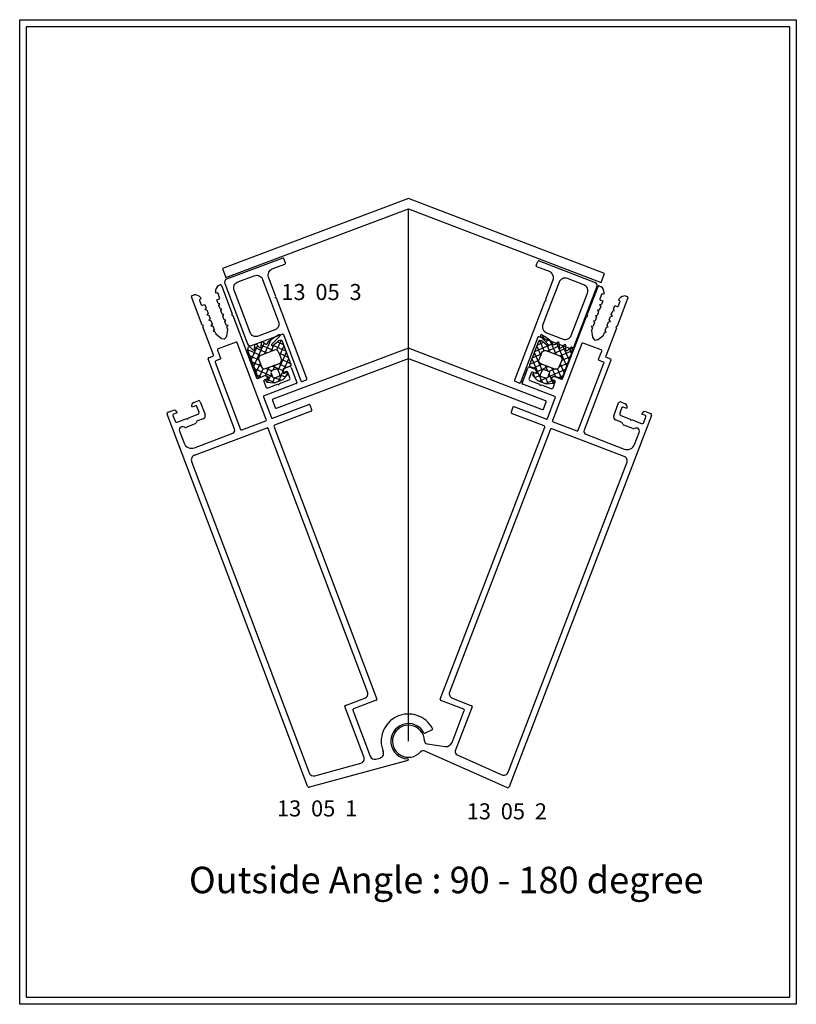
# Model space of a CAD drawing. Units: millimetres. Extents: x 2156 to 4642, y 1238 to 2623.
# Drawn here: x 4390 to 4632, y 1238 to 1546 of the extents above; entities that cross this region are included whole.
import ezdxf

# ---------------------------------------------------------------- set-up
doc = ezdxf.new("R2010")
doc.units = ezdxf.units.MM
doc.styles.get("Standard").update_dxf_attribs({"font": 'arial.ttf'})
doc.styles.add('STYLE1', font='dutchi.ttf', dxfattribs={"height": 5})

msp = doc.modelspace()

# ---------------------------------------------------------------- linework, layer by layer
at = {"linetype": 'ByBlock'}
for p, q in [((4511.292, 1320.499), (4511.292, 1486.6)), ((4553.866, 1457.795), (4544.395, 1433.116)), ((4468.937, 1421.234), (4480.207, 1425.485)), ((4481.158, 1423.813), (4480.593, 1425.31)), ((4543.847, 1424.65), (4543.273, 1423.157)), ((4554.224, 1420.989), (4544.234, 1424.823)), ((4444.545, 1409.682), (4467.188, 1418.223))]:
    msp.add_line(p, q, dxfattribs=at)
at = {"linetype": 'Continuous'}
for p, q in [((4551.144, 1468.845), (4551.646, 1470.152)), ((4555.238, 1466.953), (4551.317, 1468.458)), ((4552.033, 1470.325), (4569.492, 1463.625)), ((4451.986, 1462.614), (4452.601, 1462.846)), ((4452.988, 1462.671), (4456.323, 1453.83)), ((4554.079, 1458.352), (4556.389, 1464.369)), ((4570.067, 1462.333), (4562.868, 1443.574)), ((4567.025, 1453.512), (4570.411, 1462.335)), ((4570.799, 1462.507), (4571.413, 1462.272)), ((4446.966, 1450.3), (4443.631, 1459.142)), ((4443.806, 1459.529), (4444.421, 1459.761)), ((4446.394, 1458.902), (4446.57, 1458.434)), ((4451.248, 1460.199), (4451.072, 1460.666)), ((4451.529, 1460.304), (4451.248, 1460.199)), ((4452.41, 1458.82), (4451.916, 1460.13)), ((4571.468, 1459.787), (4570.967, 1458.48)), ((4572.136, 1459.852), (4571.856, 1459.959)), ((4572.315, 1460.319), (4572.136, 1459.852)), ((4579.747, 1458.752), (4576.362, 1449.929)), ((4578.961, 1459.375), (4579.575, 1459.139)), ((4446.115, 1457.942), (4446.609, 1456.632)), ((4446.57, 1458.434), (4446.289, 1458.328)), ((4446.995, 1456.457), (4447.744, 1456.739)), ((4447.744, 1456.739), (4448.171, 1455.607)), ((4448.171, 1455.607), (4447.878, 1455.249)), ((4451.486, 1458.151), (4452.235, 1458.433)), ((4451.913, 1457.019), (4451.486, 1458.151)), ((4452.37, 1456.943), (4451.913, 1457.019)), ((4452.118, 1456.476), (4452.484, 1456.924)), ((4452.549, 1455.335), (4452.118, 1456.476)), ((4452.484, 1456.924), (4452.37, 1456.943)), ((4553.866, 1457.795), (4554.252, 1457.964)), ((4554.252, 1457.964), (4554.079, 1458.352)), ((4571.245, 1456.134), (4570.808, 1454.995)), ((4570.996, 1456.602), (4570.882, 1456.584)), ((4570.882, 1456.584), (4571.245, 1456.134)), ((4571.453, 1456.676), (4570.996, 1456.602)), ((4571.14, 1458.092), (4571.886, 1457.805)), ((4571.886, 1457.805), (4571.453, 1456.676)), ((4575.187, 1455.243), (4575.621, 1456.372)), ((4575.621, 1456.372), (4576.368, 1456.086)), ((4576.755, 1456.258), (4577.257, 1457.565)), ((4576.804, 1458.06), (4576.983, 1458.527)), ((4577.084, 1457.953), (4576.804, 1458.06)), ((4447.878, 1455.249), (4447.805, 1455.159)), ((4447.805, 1455.159), (4448.375, 1455.064)), ((4448.375, 1455.064), (4448.806, 1453.923)), ((4448.806, 1453.923), (4448.441, 1453.475)), ((4448.441, 1453.475), (4449.011, 1453.38)), ((4449.011, 1453.38), (4449.441, 1452.239)), ((4453.119, 1455.24), (4452.549, 1455.335)), ((4452.753, 1454.792), (4453.119, 1455.24)), ((4453.184, 1453.65), (4452.753, 1454.792)), ((4453.754, 1453.555), (4453.184, 1453.65)), ((4453.389, 1453.108), (4453.754, 1453.555)), ((4453.819, 1451.966), (4453.389, 1453.108)), ((4456.323, 1453.83), (4456.148, 1453.443)), ((4456.148, 1453.443), (4456.534, 1453.268)), ((4456.534, 1453.268), (4463.857, 1433.853)), ((4559.376, 1433.579), (4566.811, 1452.952)), ((4566.811, 1452.952), (4567.198, 1453.124)), ((4567.198, 1453.124), (4567.025, 1453.512)), ((4569.955, 1452.773), (4569.518, 1451.634)), ((4570.163, 1453.315), (4569.592, 1453.223)), ((4569.592, 1453.223), (4569.955, 1452.773)), ((4570.6, 1454.454), (4570.163, 1453.315)), ((4570.808, 1454.995), (4570.237, 1454.904)), ((4570.237, 1454.904), (4570.6, 1454.454)), ((4573.898, 1451.882), (4574.335, 1453.021)), ((4574.335, 1453.021), (4574.905, 1453.112)), ((4574.542, 1453.562), (4574.98, 1454.701)), ((4574.905, 1453.112), (4574.542, 1453.562)), ((4574.98, 1454.701), (4575.55, 1454.793)), ((4575.478, 1454.883), (4575.187, 1455.243)), ((4575.55, 1454.793), (4575.478, 1454.883)), ((4447.353, 1450.126), (4446.966, 1450.3)), ((4447.178, 1449.739), (4447.353, 1450.126)), ((4450.477, 1440.991), (4447.178, 1449.739)), ((4449.441, 1452.239), (4449.076, 1451.791)), ((4449.076, 1451.791), (4449.646, 1451.696)), ((4449.646, 1451.696), (4450.076, 1450.555)), ((4450.076, 1450.555), (4449.711, 1450.107)), ((4449.711, 1450.107), (4450.281, 1450.012)), ((4450.281, 1450.012), (4450.712, 1448.87)), ((4454.389, 1451.871), (4453.819, 1451.966)), ((4454.024, 1451.423), (4454.389, 1451.871)), ((4454.454, 1450.282), (4454.024, 1451.423)), ((4455.025, 1450.187), (4454.454, 1450.282)), ((4454.659, 1449.739), (4455.025, 1450.187)), ((4454.959, 1448.944), (4454.659, 1449.739)), ((4568.873, 1449.954), (4568.303, 1449.862)), ((4568.303, 1449.862), (4568.666, 1449.412)), ((4569.31, 1451.093), (4568.873, 1449.954)), ((4569.518, 1451.634), (4568.948, 1451.543)), ((4568.948, 1451.543), (4569.31, 1451.093)), ((4572.608, 1448.521), (4573.045, 1449.66)), ((4573.045, 1449.66), (4573.616, 1449.751)), ((4573.253, 1450.201), (4573.69, 1451.34)), ((4573.616, 1449.751), (4573.253, 1450.201)), ((4573.69, 1451.34), (4574.261, 1451.432)), ((4574.261, 1451.432), (4573.898, 1451.882)), ((4576.362, 1449.929), (4575.974, 1449.757)), ((4575.974, 1449.757), (4576.147, 1449.369)), ((4450.712, 1448.87), (4450.346, 1448.423)), ((4450.346, 1448.423), (4450.916, 1448.328)), ((4450.916, 1448.328), (4451.216, 1447.532)), ((4451.216, 1447.532), (4452.898, 1446.165)), ((4454.067, 1446.076), (4454.538, 1446.669)), ((4454.599, 1446.806), (4454.959, 1448.944)), ((4551.666, 1446.48), (4546.262, 1432.399)), ((4551.666, 1446.48), (4551.666, 1446.48)), ((4561.576, 1442.999), (4552.054, 1446.653)), ((4552.885, 1446.343), (4553.691, 1446.702)), ((4553.045, 1447.089), (4553.763, 1445.477)), ((4568.666, 1449.412), (4568.361, 1448.619)), ((4568.361, 1448.619), (4568.709, 1446.479)), ((4570.406, 1445.828), (4572.095, 1447.186)), ((4572.095, 1447.186), (4572.4, 1447.979)), ((4572.4, 1447.979), (4572.971, 1448.071)), ((4572.971, 1448.071), (4572.608, 1448.521)), ((4576.147, 1449.369), (4572.797, 1440.64)), ((4453.034, 1446.102), (4453.78, 1445.968)), ((4464.25, 1443.933), (4462.28, 1439.575)), ((4466.279, 1444.778), (4463.028, 1437.591)), ((4467.127, 1441.576), (4463.331, 1443.293)), ((4469.112, 1442.325), (4465.392, 1444.007)), ((4468.338, 1445.691), (4466.344, 1441.281)), ((4469.281, 1444.136), (4468.328, 1442.03)), ((4473.05, 1442.19), (4469.099, 1443.977)), ((4471.587, 1445.594), (4470.185, 1442.494)), ((4472.301, 1444.175), (4470.344, 1445.06)), ((4472.433, 1443.826), (4471.151, 1440.991)), ((4550.647, 1442.062), (4554.608, 1443.826)), ((4551.273, 1443.694), (4552.539, 1440.851)), ((4551.407, 1444.042), (4553.369, 1444.916)), ((4552.129, 1445.458), (4553.514, 1442.349)), ((4554.025, 1445.208), (4555.155, 1445.712)), ((4554.427, 1443.986), (4555.367, 1441.874)), ((4554.586, 1442.174), (4558.315, 1443.835)), ((4555.105, 1444.047), (4556.289, 1444.574)), ((4555.379, 1445.536), (4557.348, 1441.114)), ((4557.432, 1444.611), (4560.642, 1437.405)), ((4559.456, 1443.754), (4561.402, 1439.385)), ((4568.769, 1446.342), (4569.237, 1445.746)), ((4569.523, 1445.636), (4570.269, 1445.766)), ((4448.993, 1440.11), (4450.303, 1440.604)), ((4465.144, 1440.827), (4461.23, 1442.597)), ((4464.67, 1439.395), (4461.87, 1440.661)), ((4473.799, 1440.205), (4470.964, 1441.487)), ((4473.182, 1441.841), (4472.271, 1439.826)), ((4549.887, 1440.081), (4552.729, 1441.347)), ((4550.513, 1441.713), (4551.412, 1439.693)), ((4556.566, 1441.414), (4560.372, 1443.109)), ((4558.545, 1440.653), (4562.469, 1442.401)), ((4559.01, 1439.218), (4561.817, 1440.469)), ((4561.472, 1442.915), (4562.162, 1441.366)), ((4572.969, 1440.252), (4574.277, 1439.751)), ((4457.076, 1417.829), (4448.818, 1439.723)), ((4465.419, 1437.41), (4462.619, 1438.676)), ((4465.043, 1438.406), (4463.777, 1435.606)), ((4472.199, 1435.99), (4468.837, 1437.51)), ((4469.729, 1437.847), (4468.972, 1436.172)), ((4472.271, 1439.826), (4470.676, 1436.299)), ((4473.399, 1437.094), (4470.822, 1438.259)), ((4473.527, 1438.682), (4471.7, 1439.508)), ((4473.437, 1438.764), (4472.452, 1436.587)), ((4472.665, 1436.855), (4474.068, 1437.384)), ((4473.93, 1439.856), (4473.437, 1438.764)), ((4474.547, 1438.221), (4473.527, 1438.682)), ((4474.603, 1437.702), (4474.537, 1437.557)), ((4474.661, 1437.83), (4474.603, 1437.702)), ((4549.011, 1437.711), (4549.068, 1437.583)), ((4549.068, 1437.583), (4549.133, 1437.437)), ((4549.127, 1438.101), (4550.15, 1438.556)), ((4549.186, 1437.168), (4550.586, 1436.631)), ((4549.753, 1439.733), (4550.24, 1438.638)), ((4550.15, 1438.556), (4551.982, 1439.372)), ((4550.24, 1438.638), (4551.213, 1436.455)), ((4550.268, 1436.967), (4552.852, 1438.118)), ((4551.412, 1439.693), (4552.987, 1436.158)), ((4551.462, 1435.857), (4554.833, 1437.358)), ((4553.942, 1437.7), (4554.69, 1436.02)), ((4558.25, 1437.238), (4561.057, 1438.488)), ((4558.631, 1438.232), (4559.882, 1435.424)), ((4574.449, 1439.363), (4566.066, 1417.516)), ((4468.903, 1434.188), (4463.368, 1436.691)), ((4465.46, 1434.099), (4464.116, 1434.707)), ((4464.244, 1433.678), (4466.115, 1434.384)), ((4465.947, 1436.764), (4464.632, 1433.856)), ((4467.192, 1435.876), (4466.566, 1434.493)), ((4468.568, 1435.986), (4466.852, 1436.762)), ((4467.745, 1437.098), (4467.192, 1435.876)), ((4468.433, 1434.981), (4467.829, 1433.646)), ((4468.526, 1435.187), (4468.433, 1434.981)), ((4472.206, 1436.042), (4470.669, 1432.644)), ((4472.903, 1434.025), (4471.209, 1434.792)), ((4472.152, 1435.379), (4472.082, 1435.566)), ((4473.275, 1435.802), (4472.152, 1435.379)), ((4473.514, 1435.294), (4472.974, 1434.101)), ((4473.467, 1435.416), (4473.218, 1435.529)), ((4474.332, 1433.85), (4473.662, 1435.628)), ((4474.712, 1437.093), (4476.477, 1432.414)), ((4546.749, 1432.213), (4548.54, 1436.881)), ((4549.582, 1435.41), (4548.901, 1433.636)), ((4551.09, 1435.152), (4549.97, 1435.582)), ((4550.144, 1435.168), (4550.676, 1433.972)), ((4550.19, 1435.29), (4550.44, 1435.402)), ((4550.747, 1433.896), (4552.446, 1434.653)), ((4551.162, 1435.339), (4551.09, 1435.152)), ((4551.456, 1435.909), (4552.973, 1432.502)), ((4554.747, 1434.036), (4560.297, 1436.508)), ((4555.093, 1435.832), (4556.813, 1436.598)), ((4555.13, 1435.033), (4555.222, 1434.826)), ((4555.222, 1434.826), (4555.818, 1433.488)), ((4555.923, 1436.94), (4556.469, 1435.714)), ((4556.469, 1435.714), (4557.086, 1434.328)), ((4557.122, 1434.123), (4558.989, 1433.407)), ((4557.719, 1436.594), (4559.017, 1433.679)), ((4558.19, 1433.927), (4559.537, 1434.527)), ((4466.177, 1432.804), (4466.847, 1431.027)), ((4476.302, 1432.028), (4466.291, 1428.252)), ((4467.474, 1433.614), (4466.351, 1433.191)), ((4467.748, 1433.466), (4467.251, 1432.367)), ((4469.583, 1432.234), (4467.264, 1433.283)), ((4467.404, 1433.801), (4467.474, 1433.614)), ((4467.491, 1430.735), (4470.485, 1431.864)), ((4469.558, 1433.828), (4468.832, 1432.222)), ((4471.568, 1432.983), (4469.635, 1433.857)), ((4470.485, 1431.864), (4470.872, 1431.69)), ((4470.872, 1431.69), (4471.047, 1432.076)), ((4471.047, 1432.076), (4474.041, 1433.205)), ((4545.875, 1432.227), (4544.568, 1432.728)), ((4556.911, 1427.992), (4546.921, 1431.825)), ((4549.189, 1432.99), (4552.177, 1431.843)), ((4552.076, 1432.846), (4554.014, 1433.709)), ((4552.177, 1431.843), (4552.349, 1431.456)), ((4552.349, 1431.456), (4552.737, 1431.628)), ((4552.737, 1431.628), (4555.724, 1430.482)), ((4554.056, 1432.086), (4556.382, 1433.122)), ((4554.09, 1433.68), (4554.808, 1432.069)), ((4555.758, 1433.361), (4555.83, 1433.548)), ((4556.878, 1432.931), (4555.758, 1433.361)), ((4555.898, 1433.307), (4556.389, 1432.206)), ((4556.37, 1430.77), (4557.051, 1432.544)), ((4443.802, 1424.686), (4443.731, 1424.873)), ((4444.925, 1425.109), (4443.802, 1424.686)), ((4444.314, 1426.161), (4445.718, 1426.691)), ((4445.982, 1423.157), (4445.311, 1424.934)), ((4446.362, 1426.399), (4447.879, 1422.376)), ((4466.116, 1427.865), (4468.551, 1421.409)), ((4554.611, 1421.162), (4557.083, 1427.604)), ((4575.288, 1422.011), (4576.829, 1426.025)), ((4577.474, 1426.313), (4578.875, 1425.775)), ((4457.95, 1364.507), (4436.07, 1422.517)), ((4436.361, 1423.162), (4437.765, 1423.691)), ((4437.826, 1422.111), (4438.497, 1420.333)), ((4439.124, 1422.921), (4438.001, 1422.498)), ((4439.053, 1423.108), (4439.124, 1422.921)), ((4442.696, 1421.383), (4445.691, 1422.512)), ((4480.983, 1423.426), (4469.527, 1419.105)), ((4587.098, 1422.084), (4542.673, 1306.315)), ((4553.622, 1418.864), (4543.446, 1422.769)), ((4577.871, 1424.554), (4577.19, 1422.78)), ((4577.478, 1422.134), (4580.465, 1420.988)), ((4579.379, 1424.297), (4578.258, 1424.727)), ((4579.45, 1424.483), (4579.379, 1424.297)), ((4584.047, 1422.505), (4584.118, 1422.692)), ((4585.167, 1422.075), (4584.047, 1422.505)), ((4585.41, 1423.267), (4586.811, 1422.73)), ((4439.141, 1420.042), (4442.135, 1421.171)), ((4444.748, 1419.485), (4441.848, 1418.391)), ((4442.135, 1421.171), (4442.522, 1420.997)), ((4442.522, 1420.997), (4442.696, 1421.383)), ((4445.206, 1420.143), (4445.027, 1419.747)), ((4447.297, 1421.088), (4445.485, 1420.404)), ((4577.671, 1420.025), (4575.863, 1420.719)), ((4578.125, 1419.365), (4577.948, 1419.762)), ((4581.297, 1417.991), (4578.403, 1419.102)), ((4580.465, 1420.988), (4580.638, 1420.6)), ((4580.638, 1420.6), (4581.025, 1420.773)), ((4581.025, 1420.773), (4584.013, 1419.626)), ((4584.659, 1419.914), (4585.34, 1421.688)), ((4439.884, 1417.223), (4441.295, 1413.48)), ((4440.687, 1418.595), (4440.466, 1418.511)), ((4441.465, 1418.403), (4441.07, 1418.582)), ((4444.517, 1412.023), (4456.493, 1416.54)), ((4498.559, 1335.897), (4467.574, 1418.048)), ((4469.352, 1418.719), (4501.431, 1333.667)), ((4534.789, 1368.948), (4553.795, 1418.476)), ((4555.569, 1417.796), (4536.598, 1368.36)), ((4578.55, 1409.298), (4555.956, 1417.968)), ((4566.641, 1416.224), (4578.591, 1411.639)), ((4582.076, 1418.178), (4581.679, 1418.001)), ((4581.821, 1413.077), (4583.254, 1416.811)), ((4582.679, 1418.103), (4582.459, 1418.188)), ((4443.67, 1407.75), (4461.979, 1359.208)), ((4542.387, 1310.874), (4579.413, 1407.36)), ((4521.228, 1333.61), (4534.789, 1368.948)), ((4536.598, 1368.36), (4524.113, 1335.824)), ((4536.598, 1368.36), (4536.598, 1368.36)), ((4479.83, 1306.497), (4457.95, 1364.507)), ((4461.979, 1359.208), (4480.288, 1310.667)), ((4461.979, 1359.208), (4461.979, 1359.208)), ((4491.663, 1331.693), (4497.685, 1333.964)), ((4501.256, 1333.281), (4494.112, 1330.586)), ((4521.228, 1333.61), (4521.228, 1333.61)), ((4528.53, 1330.487), (4521.401, 1333.223)), ((4524.976, 1333.886), (4530.984, 1331.58)), ((4497.409, 1315.611), (4491.489, 1331.307)), ((4493.937, 1330.199), (4499.352, 1315.842)), ((4524.886, 1320.155), (4528.702, 1330.1)), ((4531.157, 1331.193), (4525.903, 1317.502)), ((4518.678, 1324.048), (4516.513, 1323.007)), ((4542.003, 1306.037), (4516.226, 1317.477)), ((4517.151, 1319.676), (4522.741, 1318.891)), ((4511.091, 1314.513), (4480.429, 1306.191)), ((4501.149, 1314.923), (4502.427, 1315.27)), ((4526.431, 1316.23), (4540.378, 1310.04)), ((4482.084, 1309.749), (4496.398, 1313.634)), ((4479.83, 1306.497), (4479.83, 1306.497))]:
    msp.add_line(p, q, dxfattribs=at)
for points in [[(4390.054, 1545.538), (4632.238, 1545.538), (4632.238, 1238.455), (4390.054, 1238.455)], [(4392.183, 1543.409), (4630.108, 1543.409), (4630.108, 1240.584), (4392.183, 1240.584)]]:
    msp.add_lwpolyline(points, close=True)
at = {"color": 2, "linetype": 'ByBlock'}
msp.add_lwpolyline([(4511.292, 1486.6), (4571.392, 1463.537), (4572.466, 1466.338), (4511.301, 1489.81), (4453.295, 1467.932), (4454.354, 1465.125)], close=True, dxfattribs=at)
at = {"linetype": 'Continuous'}
for points in [[(4472.449, 1470.989, 0.414214), (4472.062, 1471.164), (4454.566, 1464.565, 0.414214), (4453.983, 1463.276), (4461.074, 1444.476, 0.414214), (4462.362, 1443.893), (4471.906, 1447.493, -0.414214), (4472.293, 1447.318), (4472.293, 1447.318), (4477.735, 1432.889, 0.4142136), (4478.122, 1432.714), (4479.431, 1433.208, 0.4142136), (4479.606, 1433.595), (4470.158, 1458.645), (4469.773, 1458.816), (4469.947, 1459.203), (4467.673, 1465.233, -0.414214), (4468.838, 1467.81), (4472.768, 1469.293, 0.414214), (4472.943, 1469.679)], [(4468.288, 1457.934), (4470.775, 1451.341, -0.414214), (4469.61, 1448.764), (4464.464, 1446.823, -0.414214), (4461.886, 1447.988), (4456.913, 1461.175, -0.414214), (4458.078, 1463.752), (4463.224, 1465.693, -0.414214), (4465.802, 1464.527), (4468.288, 1457.934)], [(4555.731, 1457.074), (4553.207, 1450.495, 0.414214), (4554.357, 1447.911), (4559.492, 1445.941, 0.414214), (4562.076, 1447.091), (4567.125, 1460.249, 0.414214), (4565.974, 1462.833), (4560.84, 1464.803, 0.414214), (4558.256, 1463.653), (4555.731, 1457.074)], [(4474.635, 1437.987, -0.198912), (4474.625, 1437.681, -0.198912), (4474.402, 1437.472), (4472.905, 1436.907, 0.414214), (4472.264, 1435.49), (4472.37, 1435.209), (4473.399, 1435.597), (4473.681, 1434.849), (4472.11, 1433.187), (4469.409, 1432.168), (4467.132, 1432.378), (4466.85, 1433.127), (4467.879, 1433.515), (4467.773, 1433.796, 0.414214), (4466.355, 1434.437), (4464.858, 1433.872, -0.414214), (4464.343, 1434.105), (4461.209, 1442.414), (4461.315, 1443.353, -0.576179), (4461.801, 1443.535), (4462.808, 1442.525, 0.576385), (4463.294, 1442.708), (4463.384, 1444.131, -0.573393), (4463.868, 1444.316), (4464.879, 1443.304, 0.573877), (4465.363, 1443.489), (4465.441, 1444.908, -0.575881), (4465.927, 1445.092), (4466.762, 1444.348, 0.437705), (4467.199, 1444.41), (4467.774, 1445.246, -0.076546), (4467.795, 1445.268), (4469.157, 1446.33, -0.032007), (4469.168, 1446.337), (4470.902, 1447.362, -0.828288), (4471.205, 1446.843), (4469.851, 1445.523), (4468.703, 1444.332, 1.102726), (4469.043, 1443.929), (4470.512, 1445.207), (4470.913, 1445.475), (4471.231, 1445.595, -0.414214), (4471.876, 1445.304), (4474.635, 1437.987)], [(4549.037, 1437.868, 0.198912), (4549.045, 1437.562, 0.198912), (4549.268, 1437.351), (4550.761, 1436.778, -0.414214), (4551.394, 1435.357), (4551.287, 1435.077), (4550.26, 1435.471), (4549.973, 1434.724), (4551.535, 1433.054), (4554.23, 1432.019), (4556.508, 1432.216), (4556.795, 1432.963), (4555.768, 1433.357), (4555.876, 1433.637, -0.414214), (4557.297, 1434.27), (4558.79, 1433.697, 0.414214), (4559.307, 1433.927), (4562.489, 1442.217), (4562.388, 1443.157, 0.576179), (4561.903, 1443.342), (4560.891, 1442.338, -0.576385), (4560.406, 1442.524), (4560.323, 1443.947, 0.573393), (4559.841, 1444.135), (4558.824, 1443.129, -0.573877), (4558.341, 1443.316), (4558.271, 1444.736, 0.575881), (4557.786, 1444.923), (4556.947, 1444.183, -0.437705), (4556.511, 1444.248), (4555.94, 1445.087, 0.076546), (4555.919, 1445.109), (4554.563, 1446.179, 0.032007), (4554.552, 1446.186), (4552.824, 1447.221, 0.828288), (4552.519, 1446.704), (4553.865, 1445.376), (4555.006, 1444.178, -1.102726), (4554.664, 1443.777), (4553.202, 1445.064), (4552.802, 1445.335), (4552.485, 1445.456, 0.414214), (4551.839, 1445.169), (4549.037, 1437.868)], [(4459.071, 1417.607, 0.198912), (4459.3, 1417.599), (4466.785, 1420.422, 0.414214), (4466.96, 1420.809), (4457.908, 1444.808, 0.414214), (4457.522, 1444.983), (4451.908, 1442.865, 0.414214), (4451.733, 1442.479), (4452.668, 1440, -0.414214), (4452.493, 1439.613), (4451.183, 1439.119, 0.414214), (4451.008, 1438.733), (4458.914, 1417.774, 0.198912), (4459.071, 1417.607)], [(4564.07, 1417.305, 0.198912), (4564.228, 1417.472), (4572.253, 1438.385, 0.414214), (4572.08, 1438.772), (4570.773, 1439.274, -0.414214), (4570.601, 1439.662), (4571.55, 1442.135, 0.414214), (4571.377, 1442.522), (4565.775, 1444.672, 0.414214), (4565.388, 1444.499), (4556.199, 1420.553, 0.414214), (4556.371, 1420.165), (4563.84, 1417.299, 0.198912), (4564.07, 1417.305)], [(4471.234, 1440.77), (4470.809, 1441.897, 0.414214), (4469.521, 1442.479), (4465.192, 1440.846, 0.414214), (4464.609, 1439.558), (4465.459, 1437.305, 0.198912), (4465.982, 1436.747, 0.198912), (4466.747, 1436.722), (4471.076, 1438.355, 0.414214), (4471.659, 1439.644), (4471.234, 1440.77)], [(4552.454, 1440.631), (4552.886, 1441.755, -0.414214), (4554.177, 1442.331), (4558.497, 1440.673, -0.414214), (4559.073, 1439.381), (4558.21, 1437.133, -0.198912), (4557.683, 1436.578, -0.198912), (4556.918, 1436.558), (4552.598, 1438.215, -0.414214), (4552.023, 1439.507), (4552.454, 1440.631)], [(4468.668, 1434.812), (4468.929, 1434.121, 0.411893), (4469.572, 1433.833), (4470.885, 1434.328, 0.414214), (4471.177, 1434.973), (4470.682, 1436.283, 0.414214), (4470.038, 1436.574), (4468.719, 1436.077, 0.371113), (4468.407, 1435.504), (4468.668, 1434.812)], [(4554.986, 1434.659), (4554.722, 1433.969, -0.411893), (4554.077, 1433.685), (4552.766, 1434.188, -0.414214), (4552.479, 1434.834), (4552.98, 1436.141, -0.414214), (4553.626, 1436.428), (4554.942, 1435.923, -0.371113), (4555.251, 1435.349), (4554.986, 1434.659)]]:
    msp.add_lwpolyline(points, format="xyb", close=True, dxfattribs=at)
at = {"color": 2, "linetype": 'ByBlock'}
msp.add_lwpolyline([(4511.283, 1439.919), (4552.99, 1423.914, 0.4142136), (4553.377, 1424.087), (4554.237, 1426.328, 0.4142136), (4554.065, 1426.715), (4511.292, 1443.129), (4469.041, 1427.193, 0.4142136), (4468.866, 1426.807), (4469.713, 1424.561, 0.4142136), (4470.1, 1424.386)], format="xyb", close=True, dxfattribs=at)
at = {"linetype": 'Continuous'}
for centre, radius, start, end in [((4551.424, 1468.738), 0.3, 159.00592, 249.00601), ((4551.926, 1470.045), 0.3, 69.00592, 159.00601), ((4554.521, 1465.086), 2, 339.00592, 69.00601), ((4453.709, 1460.617), 2.638, 130.80249, 178.93458), ((4452.707, 1462.566), 0.3, 20.66521, 110.66529), ((4569.134, 1462.692), 1, 339.00592, 69.00601), ((4570.691, 1462.227), 0.3, 69.00592, 159.00601), ((4569.678, 1460.285), 2.638, 0.73664, 48.86872), ((4443.912, 1459.248), 0.3, 110.66521, 200.66529), ((4444.446, 1457.123), 2.638, 42.39593, 90.52801), ((4451.635, 1460.024), 0.3, 20.66521, 110.66529), ((4452.129, 1458.714), 0.3, 290.66521, 20.66529), ((4571.749, 1459.679), 0.3, 69.00592, 159.00601), ((4578.921, 1456.737), 2.638, 89.1432, 137.27529), ((4579.467, 1458.859), 0.3, 339.00592, 69.00601), ((4446.395, 1458.047), 0.3, 110.66521, 200.66529), ((4446.889, 1456.738), 0.3, 200.66521, 290.66529), ((4571.247, 1458.372), 0.3, 159.00592, 249.00601), ((4576.475, 1456.366), 0.3, 249.00592, 339.00601), ((4576.977, 1457.673), 0.3, 339.00592, 69.00601), ((4454.303, 1446.856), 0.3, 321.53232, 350.4457), ((4551.946, 1446.373), 0.3, 69.00592, 159.00601), ((4569.005, 1446.527), 0.3, 189.22552, 218.13889), ((4453.088, 1446.397), 0.3, 230.8848, 259.79818), ((4453.834, 1446.263), 0.3, 259.79805, 290.49782), ((4453.832, 1446.263), 0.3, 290.83268, 321.53245), ((4561.935, 1443.932), 1, 249.00592, 339.00601), ((4569.473, 1445.931), 0.3, 218.13876, 248.83853), ((4569.471, 1445.931), 0.3, 249.17339, 279.87316), ((4570.218, 1446.061), 0.3, 279.87303, 308.78641), ((4450.197, 1440.885), 0.3, 290.66521, 20.66529), ((4573.077, 1440.532), 0.3, 159.00592, 249.00601), ((4449.099, 1439.829), 0.3, 110.66521, 200.66529), ((4474.245, 1436.916), 0.5, 20.66521, 110.66529), ((4549.007, 1436.702), 0.5, 69.00592, 159.00601), ((4574.169, 1439.47), 0.3, 339.00592, 69.00601), ((4466.468, 1433.449), 1, 20.66521, 110.66529), ((4473.018, 1435.919), 1, 110.66521, 200.66529), ((4473.381, 1435.522), 0.3, 20.66521, 110.66529), ((4549.862, 1435.302), 0.3, 69.00592, 159.00601), ((4550.228, 1435.697), 1, 339.00592, 69.00601), ((4556.763, 1433.189), 1, 69.00592, 159.00601), ((4464.138, 1433.959), 0.3, 200.66521, 290.66529), ((4466.457, 1432.91), 0.3, 110.66521, 200.66529), ((4467.315, 1431.203), 0.5, 200.66521, 290.66529), ((4473.865, 1433.673), 0.5, 290.66521, 20.66529), ((4476.196, 1432.308), 0.3, 290.66521, 20.66529), ((4544.675, 1433.008), 0.3, 159.00596, 249.00596), ((4545.982, 1432.507), 0.3, 249.00596, 339.00596), ((4547.029, 1432.105), 0.3, 159.00592, 249.00601), ((4549.368, 1433.457), 0.5, 159.00592, 249.00601), ((4556.771, 1432.651), 0.3, 339.00592, 69.00601), ((4559.096, 1433.687), 0.3, 249.00592, 339.00601), ((4466.396, 1427.971), 0.3, 110.66521, 200.66529), ((4555.903, 1430.949), 0.5, 249.00592, 339.00601), ((4556.803, 1427.711), 0.3, 339.00592, 69.00601), ((4444.667, 1425.226), 1, 110.66521, 200.66529), ((4445.031, 1424.829), 0.3, 20.66521, 110.66529), ((4445.894, 1426.223), 0.5, 20.66521, 110.66529), ((4577.295, 1425.846), 0.5, 69.00592, 159.00601), ((4578.517, 1424.842), 1, 339.00592, 69.00601), ((4436.538, 1422.694), 0.5, 110.66521, 200.66529), ((4438.118, 1422.755), 1, 20.66521, 110.66529), ((4438.107, 1422.217), 0.3, 110.66521, 200.66529), ((4445.514, 1422.98), 0.5, 290.66521, 20.66529), ((4446.944, 1422.023), 1, 290.66521, 20.66529), ((4576.222, 1421.652), 1, 159.00592, 249.00601), ((4577.657, 1422.601), 0.5, 159.00592, 249.00601), ((4578.151, 1424.447), 0.3, 69.00592, 159.00601), ((4585.052, 1422.334), 1, 69.00592, 159.00601), ((4585.06, 1421.795), 0.3, 339.00592, 69.00601), ((4586.632, 1422.263), 0.5, 339.00592, 69.00601), ((4438.964, 1420.51), 0.5, 200.66521, 290.66529), ((4444.572, 1419.953), 0.5, 290.66537, 335.66529), ((4445.662, 1419.937), 0.5, 110.66531, 155.66523), ((4469.633, 1418.824), 0.3, 110.66525, 200.66525), ((4553.515, 1418.584), 0.3, 339.00596, 69.00596), ((4577.491, 1419.558), 0.5, 24.00598, 69.0059), ((4578.582, 1419.568), 0.5, 204.00593, 249.00585), ((4584.192, 1420.093), 0.5, 249.00592, 339.00601), ((4440.819, 1417.576), 1, 110.66521, 200.66529), ((4440.863, 1418.127), 0.5, 65.66527, 110.66519), ((4441.671, 1418.859), 0.5, 245.66521, 290.66513), ((4456.14, 1417.476), 1, 290.66527, 335.66519), ((4456.14, 1417.476), 1, 335.66531, 20.66523), ((4467.293, 1417.942), 0.3, 20.66525, 110.66525), ((4555.849, 1417.688), 0.3, 69.00596, 159.00596), ((4566.999, 1417.158), 1, 159.00592, 249.00601), ((4581.476, 1418.458), 0.5, 249.00608, 294.006), ((4582.279, 1417.721), 0.5, 69.00602, 114.00594), ((4582.32, 1417.17), 1, 339.00592, 69.00601), ((4443.634, 1414.362), 2.5, 200.66521, 290.66529), ((4579.487, 1413.973), 2.5, 249.00592, 339.00601), ((4445.074, 1408.279), 1.5, 110.66521, 200.66529), ((4578.013, 1407.898), 1.5, 339.00592, 69.00601), ((4497.156, 1335.368), 1.5, 290.66521, 20.66529), ((4525.513, 1335.286), 1.5, 159.00592, 249.00601), ((4501.15, 1333.561), 0.3, 290.66521, 20.66529), ((4521.508, 1333.503), 0.3, 159.00592, 249.00601), ((4491.769, 1331.412), 0.3, 110.66521, 200.66529), ((4494.218, 1330.305), 0.3, 110.66521, 200.66529), ((4528.422, 1330.207), 0.3, 339.00592, 69.00601), ((4530.877, 1331.3), 0.3, 339.00592, 69.00601), ((4511.292, 1320.499), 8.5, 27.76191, 202.21405), ((4511.292, 1320.499), 5.5, 28.63016, 267.34756), ((4511.292, 1320.499), 5, 1.60004, 319.00535), ((4518.548, 1324.318), 0.3, 295.66526, 27.76199), ((4516.383, 1323.278), 0.3, 208.63013, 295.66521), ((4517.29, 1320.666), 1, 181.60008, 262.00594), ((4515.821, 1316.563), 1, 66.06851, 139.00535), ((4523.019, 1320.871), 2, 262.00592, 339.006), ((4526.837, 1317.144), 1, 159.00595, 246.06851), ((4496.005, 1315.081), 1.5, 285.18594, 20.66523), ((4500.756, 1316.371), 1.5, 200.66524, 285.18593), ((4502.034, 1316.718), 1.5, 285.18589, 22.21406), ((4511.026, 1314.755), 0.25, 285.1859, 87.34752), ((4481.691, 1311.196), 1.5, 200.66524, 285.18593), ((4540.986, 1311.411), 1.5, 246.06847, 339.00599), ((4480.298, 1306.673), 0.5, 200.66528, 285.18597), ((4542.206, 1306.494), 0.5, 246.06847, 339.00599)]:
    msp.add_arc(centre, radius, start, end, dxfattribs=at)
at = {"linetype": 'ByBlock'}
for centre, start, end in [((4480.313, 1425.204), 20.66525, 110.66525), ((4480.877, 1423.707), 290.66525, 20.66525), ((4543.553, 1423.049), 159.00596, 249.00596), ((4544.127, 1424.543), 69.00596, 159.00596), ((4468.832, 1421.515), 200.66525, 290.66525), ((4554.331, 1421.27), 249.00596, 339.00596)]:
    msp.add_arc(centre, 0.3, start, end, dxfattribs=at)

# ---------------------------------------------------------------- texts
at = {"char_height": 5, "attachment_point": 1, "style": 'STYLE1'}
for s, insert in [('13  05  3', (4471.639, 1463.105)), ('13  05  1', (4470.282, 1302.045)), ('13  05  2', (4529.44, 1301.139))]:
    msp.add_mtext_dynamic_manual_height_columns(s, width=27.41623, gutter_width=1, heights=[0], dxfattribs=dict(at, insert=insert))
at = {"insert": (4442.833, 1281.36), "char_height": 8.2603, "width": 179.89409, "attachment_point": 1}
msp.add_mtext('Outside Angle : 90 - 180 degree', dxfattribs=at)

doc.saveas('drawing.dxf')
